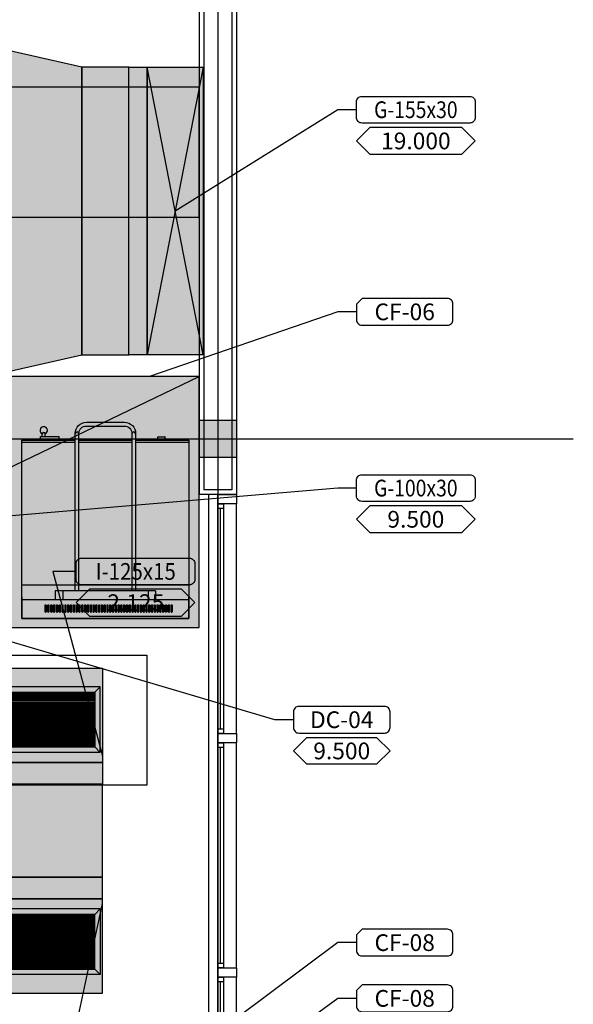
# Model space of a CAD drawing. Units: millimetres. Extents: x 99953 to 121674, y -11961 to 107.
# Drawn here: x 111511 to 111809, y -8080 to -7550 of the extents above; entities that cross this region are included whole.
import ezdxf
from ezdxf.enums import TextEntityAlignment as Align
from ezdxf.lldxf.tags import DXFTag

# ---------------------------------------------------------------- set-up
doc = ezdxf.new("R2010")
doc.units = ezdxf.units.MM
for name, color, linetype in [('CLI-DGO-DES', 226, 'Continuous'), ('CLI-DGO-TXT', 7, 'Continuous'), ('CLI-DIF-DES', 7, 'Continuous'), ('CLI-DIF-TXT', 7, 'Continuous'), ('CLI-DIN-DES', 5, 'Continuous'), ('CLI-DIN-TXT', 7, 'Continuous'), ('CLI-EQP-DES', 255, 'Continuous'), ('CLI-EQP-HTC', 253, 'Continuous'), ('CLI-EQP-TXT', 7, 'Continuous'), ('GEN-ARQ-DES', 251, 'Continuous'), ('GEN-ARQ-EXO', 8, 'Continuous'), ('GEN-ARQ-LAY', 251, 'Continuous'), ('GEN-ARQ-VID', 2, 'Continuous')]:
    doc.layers.add(name, color=color, linetype=linetype)
doc.layers.add('CLI-DGO-HTC', color=211, linetype='Continuous', transparency=0.7)
doc.layers.add('CLI-DIN-HTC', color=131, linetype='Continuous', transparency=0.7)
doc.styles.add('CLI-GOTHIC-NORMAL', font='GOTHIC.TTF')
tags = doc.linetypes.add('HIDDEN', pattern=[0.375, 0.25, -0.125]).pattern_tags.tags
tags[6:7] = [DXFTag(74, 4), DXFTag(75, 0), DXFTag(340, '0'), DXFTag(46, 1.0), DXFTag(50, 0.0), DXFTag(44, 0.0), DXFTag(45, 0.0)]
tags[4:5] = [DXFTag(74, 4), DXFTag(75, 0), DXFTag(340, '0'), DXFTag(46, 1.0), DXFTag(50, 0.0), DXFTag(44, 0.0), DXFTag(45, 0.0)]

# ---------------------------------------------------------------- blocks, each defined once
blk = doc.blocks.new('COIFA 2 LADOS 475x135')
at = {"layer": 'CLI-EQP-HTC'}
h = blk.add_hatch(color=253, dxfattribs=at)
h.paths.add_polyline_path([(236.68, -135), (236.68, 0), (-238.32, 0), (-238.32, -135)])
h.paths.add_polyline_path([(-40, 0), (40, 0), (40, -40), (-40, -40)], flags=16)
at = {"layer": 'CLI-EQP-DES'}
for p, q in [((-40, -40), (-238.32, -135)), ((40, -40), (236.68, -135))]:
    blk.add_line(p, q, dxfattribs=at)
for points in [[(236.68, -135), (236.68, 0), (-238.32, 0), (-238.32, -135)], [(-40, 0), (40, 0), (40, -40), (-40, -40)]]:
    blk.add_lwpolyline(points, close=True, dxfattribs=at)
blk = doc.blocks.new('*U59')
at = {"layer": 'CLI-DGO-HTC', "ltscale": 100}
h = blk.add_hatch(color=256, dxfattribs=at)
h.dxf.hatch_style = 1
h.paths.add_polyline_path([(0, 5), (0, -5), (155, -5), (155, 5)])
at = {"layer": 'CLI-DGO-DES'}
blk.add_lwpolyline([(0, 5), (155, 5), (155, -5), (0, -5)], close=True, dxfattribs=at)
blk = doc.blocks.new('*U58')
at = {"layer": 'CLI-DGO-HTC', "ltscale": 100}
h = blk.add_hatch(color=256, dxfattribs=at)
h.dxf.hatch_style = 1
h.paths.add_polyline_path([(0, 15), (0, -15), (155, -15), (155, 15)])
at = {"layer": 'CLI-DGO-DES'}
blk.add_lwpolyline([(0, 15), (155, 15), (155, -15), (0, -15)], close=True, dxfattribs=at)
blk = doc.blocks.new('1')
at = {"layer": 'GEN-ARQ-LAY'}
for p, q in [((0, 1174.24), (-210, 1174.24)), ((0, 1104.24), (0, 1174.24)), ((-210, 1104.24), (0, 1104.24)), ((-238.32, 868.49), (-28.32, 868.49)), ((-28.32, 868.49), (-28.32, 798.49)), ((-28.32, 798.49), (-238.32, 798.49))]:
    blk.add_line(p, q, dxfattribs=at)
at = {"layer": 'GEN-ARQ-LAY', "ltscale": 0.01}
for p, q in [((-85.56, 984.24), (-85.56, 986.24)), ((-85.56, 986.24), (-75.56, 986.24)), ((-84.56, 986.24), (-84.56, 987.64)), ((-83.06, 986.24), (-83.06, 987.64)), ((-75.56, 984.24), (-75.56, 986.24)), ((-22.35, 984.24), (-22.35, 985.95)), ((-22.15, 986.15), (-18.55, 986.15)), ((-18.35, 984.24), (-18.35, 985.95)), ((-95.56, 983.24), (-66.81, 983.24)), ((-64.81, 983.24), (-36.31, 983.24)), ((-34.31, 983.24), (-5.56, 983.24)), ((-5.56, 906.24), (-95.56, 906.24)), ((-77.56, 903.24), (-77.56, 898.24)), ((-23.56, 903.24), (-77.56, 903.24)), ((-73.56, 903.24), (-73.56, 898.24)), ((-27.56, 903.24), (-27.56, 898.24)), ((-23.56, 903.24), (-23.56, 898.24)), ((-95.56, 899.74), (-95.56, 888.24)), ((-5.56, 898.24), (-95.56, 898.24)), ((-23.56, 898.24), (-77.56, 898.24)), ((-5.56, 888.24), (-5.56, 899.74)), ((-95.56, 888.24), (-5.56, 888.24))]:
    blk.add_line(p, q, dxfattribs=at)
for points in [[(-66.81, 903.24), (-66.81, 987.89, -0.414214), (-60.81, 993.89), (-40.31, 993.89, -0.414214), (-34.31, 987.89), (-34.31, 903.24)], [(-64.81, 903.24), (-64.81, 987.89, -0.414214), (-60.81, 991.89), (-40.31, 991.89, -0.414214), (-36.31, 987.89), (-36.31, 903.24)], [(-83.06, 891.78), (-83.06, 895.38, -1), (-82.56, 895.38), (-82.56, 891.94)], [(-83.06, 895.38), (-83.06, 891.78, 1), (-82.56, 891.78), (-82.56, 895.21)], [(-81.56, 891.78), (-81.56, 895.38, -1), (-81.06, 895.38), (-81.06, 891.78)], [(-81.56, 895.38), (-81.56, 891.78, 1), (-81.06, 891.78), (-81.06, 895.38)], [(-79.94, 891.78), (-79.94, 895.38, -1), (-79.44, 895.38), (-79.44, 891.94)], [(-79.94, 895.38), (-79.94, 891.78, 1), (-79.44, 891.78), (-79.44, 895.21)], [(-78.44, 891.78), (-78.44, 895.38, -1), (-77.94, 895.38), (-77.94, 891.78)], [(-78.44, 895.38), (-78.44, 891.78, 1), (-77.94, 891.78), (-77.94, 895.38)], [(-76.94, 891.78), (-76.94, 895.38, -1), (-76.44, 895.38), (-76.44, 891.78)], [(-76.94, 895.38), (-76.94, 891.78, 1), (-76.44, 891.78), (-76.44, 895.38)], [(-75.44, 891.78), (-75.44, 895.38, -1), (-74.94, 895.38), (-74.94, 891.94)], [(-75.44, 895.38), (-75.44, 891.78, 1), (-74.94, 891.78), (-74.94, 895.21)], [(-73.94, 891.78), (-73.94, 895.38, -1), (-73.44, 895.38), (-73.44, 891.78)], [(-73.94, 895.38), (-73.94, 891.78, 1), (-73.44, 891.78), (-73.44, 895.38)], [(-72.32, 891.78), (-72.32, 895.38, -1), (-71.82, 895.38), (-71.82, 891.94)], [(-72.32, 895.38), (-72.32, 891.78, 1), (-71.82, 891.78), (-71.82, 895.21)], [(-70.82, 891.78), (-70.82, 895.38, -1), (-70.32, 895.38), (-70.32, 891.78)], [(-70.82, 895.38), (-70.82, 891.78, 1), (-70.32, 891.78), (-70.32, 895.38)], [(-69.32, 891.78), (-69.32, 895.38, -1), (-68.82, 895.38), (-68.82, 891.78)], [(-69.32, 895.38), (-69.32, 891.78, 1), (-68.82, 891.78), (-68.82, 895.38)], [(-67.82, 891.78), (-67.82, 895.38, -1), (-67.32, 895.38), (-67.32, 891.78)], [(-67.82, 895.38), (-67.82, 891.78, 1), (-67.32, 891.78), (-67.32, 895.38)], [(-66.32, 891.78), (-66.32, 895.38, -1), (-65.82, 895.38), (-65.82, 891.94)], [(-66.32, 891.78), (-66.32, 895.38, -1), (-65.82, 895.38), (-65.82, 891.78)], [(-66.32, 895.38), (-66.32, 891.78, 1), (-65.82, 891.78), (-65.82, 895.38)], [(-66.32, 895.38), (-66.32, 891.78, 1), (-65.82, 891.78), (-65.82, 895.21)], [(-64.82, 891.78), (-64.82, 895.38, -1), (-64.32, 895.38), (-64.32, 891.78)], [(-64.82, 895.38), (-64.82, 891.78, 1), (-64.32, 891.78), (-64.32, 895.38)], [(-63.19, 891.78), (-63.19, 895.38, -1), (-62.69, 895.38), (-62.69, 891.94)], [(-63.19, 895.38), (-63.19, 891.78, 1), (-62.69, 891.78), (-62.69, 895.21)], [(-61.69, 891.78), (-61.69, 895.38, -1), (-61.19, 895.38), (-61.19, 891.78)], [(-61.69, 895.38), (-61.69, 891.78, 1), (-61.19, 891.78), (-61.19, 895.38)], [(-60.19, 891.78), (-60.19, 895.38, -1), (-59.69, 895.38), (-59.69, 891.78)], [(-60.19, 895.38), (-60.19, 891.78, 1), (-59.69, 891.78), (-59.69, 895.38)], [(-58.69, 891.78), (-58.69, 895.38, -1), (-58.19, 895.38), (-58.19, 891.78)], [(-58.69, 895.38), (-58.69, 891.78, 1), (-58.19, 891.78), (-58.19, 895.38)], [(-57.19, 891.78), (-57.19, 895.38, -1), (-56.69, 895.38), (-56.69, 891.78)], [(-57.19, 895.38), (-57.19, 891.78, 1), (-56.69, 891.78), (-56.69, 895.38)], [(-55.69, 891.78), (-55.69, 895.38, -1), (-55.19, 895.38), (-55.19, 891.78)], [(-55.69, 895.38), (-55.69, 891.78, 1), (-55.19, 891.78), (-55.19, 895.38)], [(-54.19, 891.78), (-54.19, 895.38, -1), (-53.69, 895.38), (-53.69, 891.78)], [(-54.19, 895.38), (-54.19, 891.78, 1), (-53.69, 891.78), (-53.69, 895.38)], [(-52.69, 891.78), (-52.69, 895.38, -1), (-52.19, 895.38), (-52.19, 891.78)], [(-52.69, 895.38), (-52.69, 891.78, 1), (-52.19, 891.78), (-52.19, 895.38)], [(-51.19, 891.78), (-51.19, 895.38, -1), (-50.69, 895.38), (-50.69, 891.78)], [(-51.19, 895.38), (-51.19, 891.78, 1), (-50.69, 891.78), (-50.69, 895.38)], [(-49.69, 891.78), (-49.69, 895.38, -1), (-49.19, 895.38), (-49.19, 891.78)], [(-49.69, 895.38), (-49.69, 891.78, 1), (-49.19, 891.78), (-49.19, 895.38)], [(-48.19, 891.78), (-48.19, 895.38, -1), (-47.69, 895.38), (-47.69, 891.78)], [(-48.19, 895.38), (-48.19, 891.78, 1), (-47.69, 891.78), (-47.69, 895.38)], [(-46.69, 891.78), (-46.69, 895.38, -1), (-46.19, 895.38), (-46.19, 891.78)], [(-46.69, 895.38), (-46.69, 891.78, 1), (-46.19, 891.78), (-46.19, 895.38)], [(-45.19, 891.78), (-45.19, 895.38, -1), (-44.69, 895.38), (-44.69, 891.78)], [(-45.19, 895.38), (-45.19, 891.78, 1), (-44.69, 891.78), (-44.69, 895.38)], [(-43.69, 891.78), (-43.69, 895.38, -1), (-43.19, 895.38), (-43.19, 891.78)], [(-43.69, 895.38), (-43.69, 891.78, 1), (-43.19, 891.78), (-43.19, 895.38)], [(-42.19, 891.78), (-42.19, 895.38, -1), (-41.69, 895.38), (-41.69, 891.78)], [(-42.19, 895.38), (-42.19, 891.78, 1), (-41.69, 891.78), (-41.69, 895.38)], [(-40.69, 891.78), (-40.69, 895.38, -1), (-40.19, 895.38), (-40.19, 891.78)], [(-40.69, 895.38), (-40.69, 891.78, 1), (-40.19, 891.78), (-40.19, 895.38)], [(-39.19, 891.78), (-39.19, 895.38, -1), (-38.69, 895.38), (-38.69, 891.78)], [(-39.19, 895.38), (-39.19, 891.78, 1), (-38.69, 891.78), (-38.69, 895.38)], [(-37.69, 891.78), (-37.69, 895.38, -1), (-37.19, 895.38), (-37.19, 891.78)], [(-37.69, 895.38), (-37.69, 891.78, 1), (-37.19, 891.78), (-37.19, 895.38)], [(-36.19, 891.78), (-36.19, 895.38, -1), (-35.69, 895.38), (-35.69, 891.78)], [(-36.19, 895.38), (-36.19, 891.78, 1), (-35.69, 891.78), (-35.69, 895.38)], [(-34.69, 891.78), (-34.69, 895.38, -1), (-34.19, 895.38), (-34.19, 891.78)], [(-34.69, 895.38), (-34.69, 891.78, 1), (-34.19, 891.78), (-34.19, 895.38)], [(-33.19, 891.78), (-33.19, 895.38, -1), (-32.69, 895.38), (-32.69, 891.78)], [(-33.19, 895.38), (-33.19, 891.78, 1), (-32.69, 891.78), (-32.69, 895.38)], [(-31.69, 891.78), (-31.69, 895.38, -1), (-31.19, 895.38), (-31.19, 891.78)], [(-31.69, 895.38), (-31.69, 891.78, 1), (-31.19, 891.78), (-31.19, 895.38)], [(-30.19, 891.78), (-30.19, 895.38, -1), (-29.69, 895.38), (-29.69, 891.78)], [(-30.19, 895.38), (-30.19, 891.78, 1), (-29.69, 891.78), (-29.69, 895.38)], [(-28.69, 891.78), (-28.69, 895.38, -1), (-28.19, 895.38), (-28.19, 891.78)], [(-28.69, 895.38), (-28.69, 891.78, 1), (-28.19, 891.78), (-28.19, 895.38)], [(-27.19, 891.78), (-27.19, 895.38, -1), (-26.69, 895.38), (-26.69, 891.78)], [(-27.19, 895.38), (-27.19, 891.78, 1), (-26.69, 891.78), (-26.69, 895.38)], [(-25.69, 891.78), (-25.69, 895.38, -1), (-25.19, 895.38), (-25.19, 891.78)], [(-25.69, 895.38), (-25.69, 891.78, 1), (-25.19, 891.78), (-25.19, 895.38)], [(-24.19, 891.78), (-24.19, 895.38, -1), (-23.69, 895.38), (-23.69, 891.78)], [(-24.19, 895.38), (-24.19, 891.78, 1), (-23.69, 891.78), (-23.69, 895.38)], [(-22.69, 891.78), (-22.69, 895.38, -1), (-22.19, 895.38), (-22.19, 891.78)], [(-22.69, 895.38), (-22.69, 891.78, 1), (-22.19, 891.78), (-22.19, 895.38)], [(-21.19, 891.78), (-21.19, 895.38, -1), (-20.69, 895.38), (-20.69, 891.78)], [(-21.19, 895.38), (-21.19, 891.78, 1), (-20.69, 891.78), (-20.69, 895.38)], [(-19.69, 891.78), (-19.69, 895.38, -1), (-19.19, 895.38), (-19.19, 891.78)], [(-19.69, 895.38), (-19.69, 891.78, 1), (-19.19, 891.78), (-19.19, 895.38)], [(-18.19, 891.78), (-18.19, 895.38, -1), (-17.69, 895.38), (-17.69, 891.78)], [(-18.19, 895.38), (-18.19, 891.78, 1), (-17.69, 891.78), (-17.69, 895.38)], [(-16.69, 891.78), (-16.69, 895.38, -1), (-16.19, 895.38), (-16.19, 891.78)], [(-16.69, 895.38), (-16.69, 891.78, 1), (-16.19, 891.78), (-16.19, 895.38)], [(-15.19, 891.78), (-15.19, 895.38, -1), (-14.69, 895.38), (-14.69, 891.78)], [(-15.19, 895.38), (-15.19, 891.78, 1), (-14.69, 891.78), (-14.69, 895.38)]]:
    blk.add_lwpolyline(points, format="xyb", dxfattribs=at)
for points in [[(-34.31, 984.24), (-5.56, 984.24), (-5.56, 906.24), (-95.56, 906.24), (-95.56, 984.24), (-66.81, 984.24)], [(-34.31, 984.24), (-5.56, 984.24), (-5.56, 888.24), (-95.56, 888.24), (-95.56, 984.24), (-66.81, 984.24)], [(-64.81, 984.24), (-36.31, 984.24)], [(-64.81, 984.24), (-36.31, 984.24)]]:
    blk.add_lwpolyline(points, dxfattribs=at)
for centre, radius, start, end in [((-83.81, 989.49), 2, 292.0243, 247.9757), ((-83.81, 987.64), 0.75, 0, 180), ((-65.81, 987.64), 1.03, 14.0362, 165.9638), ((-35.31, 987.64), 1.03, 14.0362, 165.9638), ((-22.15, 985.95), 0.2, 90, 180), ((-18.55, 985.95), 0.2, 0, 90)]:
    blk.add_arc(centre, radius, start, end, dxfattribs=at)
blk = doc.blocks.new('*U358')
at = {"layer": 'CLI-DIN-HTC', "ltscale": 100}
h = blk.add_hatch(color=256, dxfattribs=at)
h.dxf.hatch_style = 1
h.paths.add_polyline_path([(0, 25), (0, -25), (482.81, -25), (482.81, 25)])
at = {"layer": 'CLI-DIN-DES'}
blk.add_lwpolyline([(0, 25), (482.81, 25), (482.81, -25), (0, -25)], close=True, dxfattribs=at)
blk = doc.blocks.new('*U128')
at = {"layer": 'CLI-DIN-HTC', "ltscale": 100}
h = blk.add_hatch(color=256, dxfattribs=at)
h.dxf.hatch_style = 1
h.paths.add_polyline_path([(50.76, -62.5), (50.76, 62.5), (0, 62.5), (0, -62.5)])
at = {"layer": 'CLI-DIN-DES'}
blk.add_lwpolyline([(0, 62.5), (50.76, 62.5), (50.76, -62.5), (0, -62.5)], close=True, dxfattribs=at)
blk = doc.blocks.new('AH-AG 1225X325 P')
at = {"layer": 'CLI-DIF-DES'}
for p, q in [((-61.25, -17.7), (-61.25, 17.7)), ((61.25, -17.7), (61.25, 17.7)), ((-58.25, 14.7), (-58.25, -14.7)), ((-58.25, 14.7), (-58.25, -14.7)), ((58.25, 14.7), (58.25, -14.7)), ((-58.25, -14.7), (58.25, -14.7))]:
    blk.add_line(p, q, dxfattribs=at)
at = {"layer": 'CLI-DIF-DES', "color": 98}
for p, q in [((-58.2, 12.85), (-58.15, 12.85)), ((-58.15, 14.41), (58.15, 14.41)), ((-58.15, 14.41), (-58.15, 13.86)), ((-58.15, 13.86), (58.15, 13.86)), ((-58.15, 13.13), (58.15, 13.13)), ((-58.15, 13.13), (-58.15, 12.58)), ((-58.15, 12.58), (58.15, 12.58)), ((-58.15, 11.85), (58.15, 11.85)), ((-58.15, 11.85), (-58.15, 11.3)), ((-58.15, 11.3), (58.15, 11.3)), ((58.1, 12.35), (58.2, 12.35)), ((58.15, 13.86), (58.15, 14.41)), ((58.15, 12.58), (58.15, 13.13)), ((58.15, 12.85), (58.2, 12.85)), ((58.15, 11.3), (58.15, 11.85)), ((-58.2, 8.65), (-58.1, 8.65)), ((-58.2, 8.15), (58.2, 8.15)), ((-58.15, 10.58), (58.15, 10.58)), ((-58.15, 10.58), (-58.15, 10.03)), ((-58.15, 10.03), (58.15, 10.03)), ((-58.15, 9.3), (58.15, 9.3)), ((-58.15, 9.3), (-58.15, 8.75)), ((-58.15, 8.75), (58.15, 8.75)), ((-58.15, 8.02), (58.15, 8.02)), ((-58.15, 8.02), (-58.15, 7.47)), ((-58.15, 7.47), (58.15, 7.47)), ((-58.15, 6.74), (58.15, 6.74)), ((-58.15, 6.74), (-58.15, 6.19)), ((-58.15, 6.19), (58.15, 6.19)), ((-58.15, 5.46), (58.15, 5.46)), ((-58.15, 5.46), (-58.15, 4.91)), ((58.1, 8.15), (58.1, 8.02)), ((58.15, 10.03), (58.15, 10.58)), ((58.15, 8.75), (58.15, 9.3)), ((58.15, 7.47), (58.15, 8.02)), ((58.15, 6.19), (58.15, 6.74)), ((58.15, 4.91), (58.15, 5.46)), ((-58.2, 4.45), (58.2, 4.45)), ((-58.2, 0.25), (-58.15, 0.25)), ((-58.15, 4.91), (58.15, 4.91)), ((-58.15, 4.18), (58.15, 4.18)), ((-58.15, 4.18), (-58.15, 3.63)), ((-58.15, 3.63), (58.15, 3.63)), ((-58.15, 2.91), (58.15, 2.91)), ((-58.15, 2.91), (-58.15, 2.36)), ((-58.15, 2.36), (58.15, 2.36)), ((-58.15, 1.63), (58.15, 1.63)), ((-58.15, 1.63), (-58.15, 1.08)), ((-58.15, 1.08), (58.15, 1.08)), ((-58.15, 0.35), (58.15, 0.35)), ((-58.15, 0.35), (-58.15, -0.2)), ((-58.1, 4.45), (-58.1, 4.91)), ((58.1, 3.63), (58.1, 3.33)), ((58.15, 3.63), (58.15, 4.18)), ((58.15, 3.95), (58.2, 3.95)), ((58.15, 2.36), (58.15, 2.91)), ((58.15, 1.08), (58.15, 1.63)), ((58.15, -0.2), (58.15, 0.35)), ((58.2, 0.2), (58.15, 0.2)), ((-58.2, -0.25), (58.2, -0.25)), ((-58.2, -3.95), (-58.15, -3.95)), ((-58.15, -0.2), (58.15, -0.2)), ((-58.15, -0.93), (58.15, -0.93)), ((-58.15, -0.93), (-58.15, -1.48)), ((-58.15, -1.48), (58.15, -1.48)), ((-58.15, -2.21), (58.15, -2.21)), ((-58.15, -2.21), (-58.15, -2.76)), ((-58.15, -2.76), (58.15, -2.76)), ((-58.15, -3.48), (58.15, -3.48)), ((-58.15, -3.48), (-58.15, -4.03)), ((-58.15, -4.03), (58.15, -4.03)), ((-58.15, -4.76), (58.15, -4.76)), ((-58.15, -4.76), (-58.15, -5.31)), ((58.1, -0.25), (58.1, -0.87)), ((58.1, -4.45), (58.2, -4.45)), ((58.15, -1.48), (58.15, -0.93)), ((58.15, -2.76), (58.15, -2.21)), ((58.15, -4.03), (58.15, -3.48)), ((58.15, -3.95), (58.2, -3.95)), ((58.15, -5.31), (58.15, -4.76)), ((-58.2, -8.15), (-58.1, -8.15)), ((-58.2, -8.65), (-58.15, -8.65)), ((-58.15, -5.31), (58.15, -5.31)), ((-58.15, -6.04), (58.15, -6.04)), ((-58.15, -6.04), (-58.15, -6.59)), ((-58.15, -6.59), (58.15, -6.59)), ((-58.15, -7.32), (58.15, -7.32)), ((-58.15, -7.32), (-58.15, -7.87)), ((-58.15, -7.87), (58.15, -7.87)), ((-58.15, -8.6), (58.15, -8.6)), ((-58.15, -8.6), (-58.15, -9.15)), ((-58.15, -9.15), (58.15, -9.15)), ((-58.15, -9.88), (58.15, -9.88)), ((-58.15, -9.88), (-58.15, -10.43)), ((-58.15, -10.43), (58.15, -10.43)), ((58.1, -9.15), (58.1, -9.27)), ((58.15, -6.59), (58.15, -6.04)), ((58.15, -7.87), (58.15, -7.32)), ((58.15, -9.15), (58.15, -8.6)), ((58.15, -8.65), (58.2, -8.65)), ((58.15, -10.43), (58.15, -9.88)), ((-58.2, -12.35), (58.2, -12.35)), ((-58.15, -11.15), (58.15, -11.15)), ((-58.15, -11.15), (-58.15, -11.7)), ((-58.15, -11.7), (58.15, -11.7)), ((-58.15, -12.43), (58.15, -12.43)), ((-58.15, -12.43), (-58.15, -12.98)), ((-58.15, -12.98), (58.15, -12.98)), ((-58.15, -13.71), (58.15, -13.71)), ((-58.15, -13.71), (-58.15, -14.26)), ((-58.15, -14.26), (58.15, -14.26)), ((58.1, -12.98), (58.1, -13.47)), ((58.15, -11.7), (58.15, -11.15)), ((58.15, -12.98), (58.15, -12.43)), ((58.15, -12.85), (58.2, -12.85)), ((58.15, -14.26), (58.15, -13.71))]:
    blk.add_line(p, q, dxfattribs=at)
at = {"layer": 'CLI-DIF-DES'}
for points in [[(58.25, 14.7, 0), (-58.25, 14.7, 0), (-61.25, 17.7, 0), (61.25, 17.7, 0)], [(58.25, -14.7, 0), (-58.25, -14.7, 0), (-61.25, -17.7, 0), (61.25, -17.7, 0)]]:
    blk.add_polyline3d(points, close=True, dxfattribs=at)
at = {"layer": 'CLI-DIF-DES', "color": 98}
for points in [[(-58.2, 12.85, 0), (-58.2, 12.85, 0), (-58.2, 12.85, 0), (-58.2, 12.84, 0), (-58.2, 12.83, 0), (-58.2, 12.83, 0), (-58.2, 12.82, 0), (-58.2, 12.81, 0), (-58.2, 12.79, 0), (-58.2, 12.78, 0), (-58.2, 12.76, 0), (-58.2, 12.74, 0), (-58.2, 12.73, 0), (-58.2, 12.71, 0), (-58.2, 12.69, 0), (-58.2, 12.67, 0), (-58.2, 12.64, 0), (-58.2, 12.62, 0), (-58.2, 12.6, 0), (-58.2, 12.58, 0), (-58.2, 12.56, 0), (-58.2, 12.54, 0), (-58.2, 12.52, 0), (-58.2, 12.5, 0), (-58.2, 12.48, 0), (-58.2, 12.46, 0), (-58.2, 12.44, 0), (-58.2, 12.42, 0), (-58.2, 12.41, 0), (-58.2, 12.4, 0)], [(-58.15, 11.73, 0), (-58.2, 11.73, 0), (-58.2, 12.4, 0), (58.1, 12.4, 0), (58.1, 11.85, 0)], [(-58.1, 13.13, 0), (-58.1, 13.47, 0), (58.2, 13.47, 0), (58.2, 12.85, 0)], [(58.2, 12.85, 0), (58.2, 12.85, 0), (58.2, 12.85, 0), (58.2, 12.84, 0), (58.2, 12.83, 0), (58.2, 12.83, 0), (58.2, 12.82, 0), (58.2, 12.8, 0), (58.2, 12.79, 0), (58.2, 12.78, 0), (58.2, 12.76, 0), (58.2, 12.74, 0), (58.2, 12.73, 0), (58.2, 12.71, 0), (58.2, 12.69, 0), (58.2, 12.66, 0), (58.2, 12.64, 0), (58.2, 12.62, 0), (58.2, 12.6, 0), (58.2, 12.58, 0), (58.2, 12.56, 0), (58.2, 12.54, 0), (58.2, 12.51, 0), (58.2, 12.49, 0), (58.2, 12.48, 0), (58.2, 12.46, 0), (58.2, 12.44, 0), (58.2, 12.42, 0), (58.2, 12.41, 0), (58.2, 12.4, 0), (58.2, 12.38, 0), (58.2, 12.37, 0), (58.2, 12.37, 0), (58.2, 12.36, 0), (58.2, 12.35, 0), (58.2, 12.35, 0), (58.2, 12.35, 0)], [(-58.2, 8.65, 0), (-58.2, 8.65, 0), (-58.2, 8.65, 0), (-58.2, 8.64, 0), (-58.2, 8.63, 0), (-58.2, 8.63, 0), (-58.2, 8.62, 0), (-58.2, 8.6, 0), (-58.2, 8.59, 0), (-58.2, 8.58, 0), (-58.2, 8.56, 0), (-58.2, 8.54, 0), (-58.2, 8.53, 0), (-58.2, 8.51, 0), (-58.2, 8.49, 0), (-58.2, 8.46, 0), (-58.2, 8.44, 0), (-58.2, 8.42, 0), (-58.2, 8.4, 0), (-58.2, 8.38, 0), (-58.2, 8.36, 0), (-58.2, 8.34, 0), (-58.2, 8.31, 0), (-58.2, 8.29, 0), (-58.2, 8.28, 0), (-58.2, 8.26, 0), (-58.2, 8.24, 0), (-58.2, 8.22, 0), (-58.2, 8.21, 0), (-58.2, 8.2, 0), (-58.2, 8.18, 0), (-58.2, 8.17, 0), (-58.2, 8.16, 0), (-58.2, 8.16, 0), (-58.2, 8.15, 0), (-58.2, 8.15, 0), (-58.2, 8.15, 0)], [(-58.15, 7.53, 0), (-58.2, 7.53, 0), (-58.2, 8.15, 0)], [(58.2, 8.6, 0), (-58.1, 8.6, 0), (-58.1, 8.75, 0)], [(58.15, 9.27, 0), (58.2, 9.27, 0), (58.2, 8.6, 0)], [(58.2, 8.6, 0), (58.2, 8.59, 0), (58.2, 8.58, 0), (58.2, 8.56, 0), (58.2, 8.54, 0), (58.2, 8.52, 0), (58.2, 8.5, 0), (58.2, 8.48, 0), (58.2, 8.46, 0), (58.2, 8.44, 0), (58.2, 8.42, 0), (58.2, 8.4, 0), (58.2, 8.38, 0), (58.2, 8.36, 0), (58.2, 8.33, 0), (58.2, 8.31, 0), (58.2, 8.29, 0), (58.2, 8.27, 0), (58.2, 8.26, 0), (58.2, 8.24, 0), (58.2, 8.22, 0), (58.2, 8.21, 0), (58.2, 8.19, 0), (58.2, 8.18, 0), (58.2, 8.17, 0), (58.2, 8.16, 0), (58.2, 8.16, 0), (58.2, 8.15, 0), (58.2, 8.15, 0), (58.2, 8.15, 0)], [(-58.2, 4.45, 0), (-58.2, 4.45, 0), (-58.2, 4.45, 0), (-58.2, 4.44, 0), (-58.2, 4.43, 0), (-58.2, 4.43, 0), (-58.2, 4.42, 0), (-58.2, 4.41, 0), (-58.2, 4.39, 0), (-58.2, 4.38, 0), (-58.2, 4.36, 0), (-58.2, 4.34, 0), (-58.2, 4.33, 0), (-58.2, 4.31, 0), (-58.2, 4.29, 0), (-58.2, 4.27, 0), (-58.2, 4.24, 0), (-58.2, 4.22, 0), (-58.2, 4.2, 0), (-58.2, 4.18, 0), (-58.2, 4.16, 0), (-58.2, 4.14, 0), (-58.2, 4.12, 0), (-58.2, 4.1, 0), (-58.2, 4.08, 0), (-58.2, 4.06, 0), (-58.2, 4.04, 0), (-58.2, 4.02, 0), (-58.2, 4.01, 0), (-58.2, 4, 0)], [(58.1, 3.33, 0), (-58.2, 3.33, 0), (-58.2, 4, 0), (-58.15, 4, 0)], [(-58.2, 0.25, 0), (-58.2, 0.25, 0), (-58.2, 0.25, 0), (-58.2, 0.24, 0), (-58.2, 0.23, 0), (-58.2, 0.23, 0), (-58.2, 0.22, 0), (-58.2, 0.2, 0), (-58.2, 0.19, 0), (-58.2, 0.18, 0), (-58.2, 0.16, 0), (-58.2, 0.14, 0), (-58.2, 0.12, 0), (-58.2, 0.11, 0), (-58.2, 0.09, 0), (-58.2, 0.06, 0), (-58.2, 0.04, 0), (-58.2, 0.02, 0), (-58.2, 0, 0), (-58.2, -0.02, 0), (-58.2, -0.04, 0), (-58.2, -0.06, 0), (-58.2, -0.09, 0), (-58.2, -0.11, 0), (-58.2, -0.12, 0), (-58.2, -0.14, 0), (-58.2, -0.16, 0), (-58.2, -0.18, 0), (-58.2, -0.19, 0), (-58.2, -0.2, 0), (-58.2, -0.22, 0), (-58.2, -0.23, 0), (-58.2, -0.24, 0), (-58.2, -0.24, 0), (-58.2, -0.25, 0), (-58.2, -0.25, 0), (-58.2, -0.25, 0)], [(-58.1, 0.35, 0), (-58.1, 0.87, 0), (58.2, 0.87, 0), (58.2, 0.2, 0)], [(58.15, 5.07, 0), (58.2, 5.07, 0), (58.2, 4.45, 0)], [(58.2, 4.45, 0), (58.2, 4.45, 0), (58.2, 4.45, 0), (58.2, 4.44, 0), (58.2, 4.43, 0), (58.2, 4.43, 0), (58.2, 4.42, 0), (58.2, 4.4, 0), (58.2, 4.39, 0), (58.2, 4.38, 0), (58.2, 4.36, 0), (58.2, 4.34, 0), (58.2, 4.33, 0), (58.2, 4.31, 0), (58.2, 4.29, 0), (58.2, 4.26, 0), (58.2, 4.24, 0), (58.2, 4.22, 0), (58.2, 4.2, 0), (58.2, 4.18, 0), (58.2, 4.16, 0), (58.2, 4.14, 0), (58.2, 4.11, 0), (58.2, 4.09, 0), (58.2, 4.08, 0), (58.2, 4.06, 0), (58.2, 4.04, 0), (58.2, 4.02, 0), (58.2, 4.01, 0), (58.2, 4, 0), (58.2, 3.98, 0), (58.2, 3.97, 0), (58.2, 3.97, 0), (58.2, 3.96, 0), (58.2, 3.95, 0), (58.2, 3.95, 0), (58.2, 3.95, 0)], [(58.2, 0.2, 0), (58.2, 0.19, 0), (58.2, 0.18, 0), (58.2, 0.16, 0), (58.2, 0.14, 0), (58.2, 0.12, 0), (58.2, 0.1, 0), (58.2, 0.08, 0), (58.2, 0.06, 0), (58.2, 0.04, 0), (58.2, 0.02, 0), (58.2, 0, 0), (58.2, -0.02, 0), (58.2, -0.04, 0), (58.2, -0.07, 0), (58.2, -0.09, 0), (58.2, -0.11, 0), (58.2, -0.13, 0), (58.2, -0.14, 0), (58.2, -0.16, 0), (58.2, -0.18, 0), (58.2, -0.19, 0), (58.2, -0.21, 0), (58.2, -0.22, 0), (58.2, -0.23, 0), (58.2, -0.24, 0), (58.2, -0.24, 0), (58.2, -0.25, 0), (58.2, -0.25, 0), (58.2, -0.25, 0)], [(58.1, -0.87, 0), (-58.2, -0.87, 0), (-58.2, -0.25, 0)], [(-58.2, -3.95, 0), (-58.2, -3.95, 0), (-58.2, -3.95, 0), (-58.2, -3.96, 0), (-58.2, -3.97, 0), (-58.2, -3.97, 0), (-58.2, -3.98, 0), (-58.2, -3.99, 0), (-58.2, -4.01, 0), (-58.2, -4.02, 0), (-58.2, -4.04, 0), (-58.2, -4.06, 0), (-58.2, -4.07, 0), (-58.2, -4.09, 0), (-58.2, -4.11, 0), (-58.2, -4.13, 0), (-58.2, -4.16, 0), (-58.2, -4.18, 0), (-58.2, -4.2, 0), (-58.2, -4.22, 0), (-58.2, -4.24, 0), (-58.2, -4.26, 0), (-58.2, -4.28, 0), (-58.2, -4.3, 0), (-58.2, -4.32, 0), (-58.2, -4.34, 0), (-58.2, -4.36, 0), (-58.2, -4.38, 0), (-58.2, -4.39, 0), (-58.2, -4.4, 0)], [(-58.15, -5.07, 0), (-58.2, -5.07, 0), (-58.2, -4.4, 0), (58.1, -4.4, 0), (58.1, -4.76, 0)], [(-58.1, -3.48, 0), (-58.1, -3.33, 0), (58.2, -3.33, 0), (58.2, -3.95, 0)], [(58.2, -3.95, 0), (58.2, -3.95, 0), (58.2, -3.95, 0), (58.2, -3.96, 0), (58.2, -3.97, 0), (58.2, -3.97, 0), (58.2, -3.98, 0), (58.2, -4, 0), (58.2, -4.01, 0), (58.2, -4.02, 0), (58.2, -4.04, 0), (58.2, -4.06, 0), (58.2, -4.07, 0), (58.2, -4.09, 0), (58.2, -4.11, 0), (58.2, -4.14, 0), (58.2, -4.16, 0), (58.2, -4.18, 0), (58.2, -4.2, 0), (58.2, -4.22, 0), (58.2, -4.24, 0), (58.2, -4.26, 0), (58.2, -4.29, 0), (58.2, -4.31, 0), (58.2, -4.32, 0), (58.2, -4.34, 0), (58.2, -4.36, 0), (58.2, -4.38, 0), (58.2, -4.39, 0), (58.2, -4.4, 0), (58.2, -4.42, 0), (58.2, -4.43, 0), (58.2, -4.43, 0), (58.2, -4.44, 0), (58.2, -4.45, 0), (58.2, -4.45, 0), (58.2, -4.45, 0)], [(-58.2, -8.15, 0), (-58.2, -8.15, 0), (-58.2, -8.15, 0), (-58.2, -8.16, 0), (-58.2, -8.17, 0), (-58.2, -8.17, 0), (-58.2, -8.18, 0), (-58.2, -8.2, 0), (-58.2, -8.21, 0), (-58.2, -8.22, 0), (-58.2, -8.24, 0), (-58.2, -8.26, 0), (-58.2, -8.27, 0), (-58.2, -8.29, 0), (-58.2, -8.31, 0), (-58.2, -8.34, 0), (-58.2, -8.36, 0), (-58.2, -8.38, 0), (-58.2, -8.4, 0), (-58.2, -8.42, 0), (-58.2, -8.44, 0), (-58.2, -8.46, 0), (-58.2, -8.49, 0), (-58.2, -8.51, 0), (-58.2, -8.52, 0), (-58.2, -8.54, 0), (-58.2, -8.56, 0), (-58.2, -8.58, 0), (-58.2, -8.59, 0), (-58.2, -8.6, 0), (-58.2, -8.62, 0), (-58.2, -8.63, 0), (-58.2, -8.64, 0), (-58.2, -8.64, 0), (-58.2, -8.65, 0), (-58.2, -8.65, 0), (-58.2, -8.65, 0)], [(58.1, -9.27, 0), (-58.2, -9.27, 0), (-58.2, -8.65, 0)], [(58.2, -8.2, 0), (-58.1, -8.2, 0), (-58.1, -7.87, 0)], [(58.15, -7.53, 0), (58.2, -7.53, 0), (58.2, -8.2, 0)], [(58.2, -8.2, 0), (58.2, -8.21, 0), (58.2, -8.22, 0), (58.2, -8.24, 0), (58.2, -8.26, 0), (58.2, -8.28, 0), (58.2, -8.3, 0), (58.2, -8.32, 0), (58.2, -8.34, 0), (58.2, -8.36, 0), (58.2, -8.38, 0), (58.2, -8.4, 0), (58.2, -8.42, 0), (58.2, -8.44, 0), (58.2, -8.47, 0), (58.2, -8.49, 0), (58.2, -8.51, 0), (58.2, -8.53, 0), (58.2, -8.54, 0), (58.2, -8.56, 0), (58.2, -8.58, 0), (58.2, -8.59, 0), (58.2, -8.61, 0), (58.2, -8.62, 0), (58.2, -8.63, 0), (58.2, -8.64, 0), (58.2, -8.64, 0), (58.2, -8.65, 0), (58.2, -8.65, 0), (58.2, -8.65, 0)], [(-58.2, -12.35, 0), (-58.2, -12.35, 0), (-58.2, -12.35, 0), (-58.2, -12.36, 0), (-58.2, -12.37, 0), (-58.2, -12.37, 0), (-58.2, -12.38, 0), (-58.2, -12.39, 0), (-58.2, -12.41, 0), (-58.2, -12.42, 0), (-58.2, -12.44, 0), (-58.2, -12.46, 0), (-58.2, -12.47, 0), (-58.2, -12.49, 0), (-58.2, -12.51, 0), (-58.2, -12.53, 0), (-58.2, -12.56, 0), (-58.2, -12.58, 0), (-58.2, -12.6, 0), (-58.2, -12.62, 0), (-58.2, -12.64, 0), (-58.2, -12.66, 0), (-58.2, -12.68, 0), (-58.2, -12.7, 0), (-58.2, -12.72, 0), (-58.2, -12.74, 0), (-58.2, -12.76, 0), (-58.2, -12.78, 0), (-58.2, -12.79, 0), (-58.2, -12.8, 0)], [(58.1, -13.47, 0), (-58.2, -13.47, 0), (-58.2, -12.8, 0), (-58.15, -12.8, 0)], [(-58.1, -12.35, 0), (-58.1, -11.73, 0), (58.2, -11.73, 0), (58.2, -12.35, 0)], [(58.2, -12.35, 0), (58.2, -12.35, 0), (58.2, -12.35, 0), (58.2, -12.36, 0), (58.2, -12.37, 0), (58.2, -12.37, 0), (58.2, -12.38, 0), (58.2, -12.4, 0), (58.2, -12.41, 0), (58.2, -12.42, 0), (58.2, -12.44, 0), (58.2, -12.46, 0), (58.2, -12.47, 0), (58.2, -12.49, 0), (58.2, -12.51, 0), (58.2, -12.54, 0), (58.2, -12.56, 0), (58.2, -12.58, 0), (58.2, -12.6, 0), (58.2, -12.62, 0), (58.2, -12.64, 0), (58.2, -12.66, 0), (58.2, -12.69, 0), (58.2, -12.71, 0), (58.2, -12.72, 0), (58.2, -12.74, 0), (58.2, -12.76, 0), (58.2, -12.78, 0), (58.2, -12.79, 0), (58.2, -12.8, 0), (58.2, -12.82, 0), (58.2, -12.83, 0), (58.2, -12.83, 0), (58.2, -12.84, 0), (58.2, -12.85, 0), (58.2, -12.85, 0), (58.2, -12.85, 0)]]:
    blk.add_polyline3d(points, dxfattribs=at)

msp = doc.modelspace()

# ---------------------------------------------------------------- linework, layer by layer
at = {"layer": 'CLI-DGO-TXT'}
for points in [[(111694.94731408, -7590.91640905), (111752.94731408, -7590.91640905, -0.4142135624), (111755.94731408, -7593.91640905), (111755.94731408, -7602.31640905, -0.4142135624), (111752.94731408, -7605.31640905), (111694.94731408, -7605.31640905, -0.4142135624), (111691.94731408, -7602.31640905), (111691.94731408, -7593.91640905, -0.4142135624)], [(111694.94731408, -7794.59977106), (111752.94731408, -7794.59977106, -0.4142135624), (111755.94731408, -7797.59977106), (111755.94731408, -7805.99977106, -0.4142135624), (111752.94731408, -7808.99977106), (111694.94731408, -7808.99977106, -0.4142135624), (111691.94731408, -7805.99977106), (111691.94731408, -7797.59977106, -0.4142135624)]]:
    msp.add_lwpolyline(points, format="xyb", close=True, dxfattribs=at)
for points in [[(111699.14731408, -7622.11640905), (111748.74731408, -7622.11640905), (111755.94731408, -7614.91640905), (111755.94731408, -7614.91640905), (111748.74731408, -7607.71640905), (111699.14731408, -7607.71640905), (111691.94731408, -7614.91640905), (111691.94731408, -7614.91640905)], [(111699.14731408, -7825.79977106), (111748.74731408, -7825.79977106), (111755.94731408, -7818.59977106), (111755.94731408, -7818.59977106), (111748.74731408, -7811.39977106), (111699.14731408, -7811.39977106), (111691.94731408, -7818.59977106), (111691.94731408, -7818.59977106)]]:
    msp.add_lwpolyline(points, close=True, dxfattribs=at)
at = {"layer": 'CLI-DIF-TXT'}
msp.add_lwpolyline([(111707.03628481, -7919.30963565), (111661.03628481, -7919.30963565, 0.4142135624), (111658.03628481, -7922.30963565), (111658.03628481, -7930.70963565, 0.4142135624), (111661.03628481, -7933.70963565), (111707.03628481, -7933.70963565, 0.4142135624), (111710.03628481, -7930.70963565), (111710.03628481, -7922.30963565, 0.4142135624)], format="xyb", close=True, dxfattribs=at)
msp.add_lwpolyline([(111702.83628481, -7950.50963565), (111665.23628481, -7950.50963565), (111658.03628481, -7943.30963565), (111658.03628481, -7943.30963565), (111665.23628481, -7936.10963565), (111702.83628481, -7936.10963565), (111710.03628481, -7943.30963565), (111710.03628481, -7943.30963565)], close=True, dxfattribs=at)
at = {"layer": 'CLI-EQP-TXT'}
for points in [[(111740.94731408, -7699.73796968), (111694.94731408, -7699.73796968), (111691.94731408, -7702.73796968), (111691.94731408, -7711.13796968, 0.4142135624), (111694.94731408, -7714.13796968), (111740.94731408, -7714.13796968, 0.4142135624), (111743.94731408, -7711.13796968), (111743.94731408, -7702.73796968, 0.4142135624)], [(111740.94731408, -8039.31073875), (111694.94731408, -8039.31073875), (111691.94731408, -8042.31073875), (111691.94731408, -8050.71073875, 0.4142135624), (111694.94731408, -8053.71073875), (111740.94731408, -8053.71073875, 0.4142135624), (111743.94731408, -8050.71073875), (111743.94731408, -8042.31073875, 0.4142135624)], [(111740.94731408, -8069.31073875), (111694.94731408, -8069.31073875), (111691.94731408, -8072.31073875), (111691.94731408, -8080.71073875, 0.4142135624), (111694.94731408, -8083.71073875), (111740.94731408, -8083.71073875, 0.4142135624), (111743.94731408, -8080.71073875), (111743.94731408, -8072.31073875, 0.4142135624)]]:
    msp.add_lwpolyline(points, format="xyb", close=True, dxfattribs=at)
at = {"layer": 'GEN-ARQ-DES'}
for p, q in [((111627.32851145, -7345.28150606), (111627.32851145, -7805.28150606)), ((111624.82851145, -7347.78150606), (111624.82851145, -7802.78150606))]:
    msp.add_line(p, q, dxfattribs=at)
at = {"layer": 'GEN-ARQ-EXO'}
for p, q in [((111617.32851145, -7184.89920404), (111617.32851145, -8882.0745762)), ((111617.32851145, -7723.74995124), (111617.32851145, -7829.74995124))]:
    msp.add_line(p, q, dxfattribs=at)
at = {"layer": 'GEN-ARQ-VID', "ltscale": 0.5}
for p, q in [((111612.32851145, -7805.28150606), (111612.32851145, -8319.84199616)), ((111617.3285115, -7931.42162859), (111617.3285115, -7812.78150606)), ((111618.8285115, -7931.42162859), (111618.8285115, -7812.78150606)), ((111620.3285115, -7812.78150606), (111620.3285115, -7931.42162859)), ((111627.32851145, -7933.92162859), (111627.32851145, -7810.28150606)), ((111627.32851145, -8060.06175111), (111627.32851145, -7938.92162859)), ((111617.3285115, -8057.56175111), (111617.3285115, -7941.42162859)), ((111618.8285115, -8057.56175111), (111618.8285115, -7941.42162859)), ((111620.3285115, -7941.42162859), (111620.3285115, -8057.56175111)), ((111617.3285115, -8183.70187364), (111617.3285115, -8067.56175111)), ((111618.8285115, -8183.70187364), (111618.8285115, -8067.56175111)), ((111620.3285115, -8067.56175111), (111620.3285115, -8183.70187364)), ((111627.32851145, -8186.20187364), (111627.32851145, -8065.06175111))]:
    msp.add_line(p, q, dxfattribs=at)
for points in [[(111617.32851154, -7810.28150606), (111617.32851154, -7805.28150606), (111627.3285115, -7805.28150606), (111627.3285115, -7810.28150606)], [(111620.3285115, -7810.28150606), (111620.3285115, -7812.78150606), (111617.3285115, -7812.78150606), (111617.3285115, -7810.28150606)], [(111620.3285115, -7931.42162859), (111620.3285115, -7933.92162859), (111617.3285115, -7933.92162859), (111617.3285115, -7931.42162859)], [(111617.3285115, -7938.92162859), (111617.3285115, -7933.92162859), (111627.32851145, -7933.92162859), (111627.32851145, -7938.92162859)], [(111620.3285115, -7938.92162859), (111620.3285115, -7941.42162859), (111617.3285115, -7941.42162859), (111617.3285115, -7938.92162859)], [(111620.3285115, -8057.56175111), (111620.3285115, -8060.06175111), (111617.3285115, -8060.06175111), (111617.3285115, -8057.56175111)], [(111617.3285115, -8065.06175111), (111617.3285115, -8060.06175111), (111627.32851145, -8060.06175111), (111627.32851145, -8065.06175111)], [(111620.3285115, -8065.06175111), (111620.3285115, -8067.56175111), (111617.3285115, -8067.56175111), (111617.3285115, -8065.06175111)]]:
    msp.add_lwpolyline(points, close=True, dxfattribs=at)

# ---------------------------------------------------------------- block references
at = {"layer": 'GEN-ARQ-LAY', "color": 6}
msp.add_blockref('1', (111607.32856047, -8760.28150594), dxfattribs=at)

# ---------------------------------------------------------------- texts
at = {"layer": 'CLI-DGO-TXT', "style": 'CLI-GOTHIC-NORMAL', "width": 0.85}
for s, p in [('G-155x30', (111723.94731408, -7598.11640905)), ('G-100x30', (111723.94731408, -7801.79977106))]:
    msp.add_text(s, height=8.999775, dxfattribs=at).set_placement(p, align=Align.MIDDLE_CENTER)
at = {"layer": 'CLI-DGO-TXT', "style": 'CLI-GOTHIC-NORMAL'}
for s, p in [('19.000', (111723.94731408, -7614.91640905)), ('9.500', (111723.94731408, -7818.59977106))]:
    msp.add_text(s, height=8.999775, dxfattribs=at).set_placement(p, align=Align.MIDDLE_CENTER)
at = {"layer": 'CLI-DIF-TXT', "style": 'CLI-GOTHIC-NORMAL'}
for s, p in [('DC-04', (111684.03628481, -7926.50963565)), ('9.500', (111684.03628481, -7943.30963565))]:
    msp.add_text(s, height=8.9999775, dxfattribs=at).set_placement(p, align=Align.MIDDLE_CENTER)
at = {"layer": 'CLI-EQP-TXT', "style": 'CLI-GOTHIC-NORMAL'}
for s, p in [('CF-06', (111717.94731408, -7706.93796968)), ('CF-08', (111717.94731408, -8046.51073875)), ('CF-08', (111717.94731408, -8076.51073875))]:
    msp.add_text(s, height=8.999775, dxfattribs=at).set_placement(p, align=Align.MIDDLE_CENTER)

# ---------------------------------------------------------------- next in the draw order: hatches: boundary and pattern name
at = {"layer": 'CLI-DGO-HTC', "ltscale": 100}
h = msp.add_hatch(color=256, dxfattribs=at)
h.dxf.hatch_style = 1
h.paths.add_polyline_path([(111444.00903944, -7552.65650606), (111444.00903944, -7752.65650606), (111544.00903944, -7730.15650606), (111544.00903944, -7575.15650606)])
h = msp.add_hatch(color=256, dxfattribs=at)
h.dxf.hatch_style = 1
h.paths.add_polyline_path([(111544.00903944, -7730.15650606), (111569.3285118, -7730.15650606), (111569.3285118, -7575.15650606), (111544.00903944, -7575.15650606)])
at = {"layer": 'CLI-DIN-HTC', "ltscale": 100}
h = msp.add_hatch(color=256, dxfattribs=at)
h.dxf.hatch_style = 1
h.paths.add_polyline_path([(111555.26666699, -7949.51246056), (111430.26666699, -7949.51246056), (111410.26666699, -7961.25520653), (111555.26666699, -7961.25520653)])
h = msp.add_hatch(color=256, dxfattribs=at)
h.dxf.hatch_style = 1
h.paths.add_polyline_path([(111430.26666699, -8022.9979525), (111555.26666699, -8022.9979525), (111555.26666699, -8011.25520653), (111410.26666699, -8011.25520653)])
at = {"layer": 'GEN-ARQ-DES'}
h = msp.add_hatch(color=256, dxfattribs=at)
h.paths.add_polyline_path([(111617.35213078, -7765.28150606), (111627.35213078, -7765.28150606), (111627.35213078, -7775.31468052), (111617.35213078, -7775.31197792)])
h.paths.add_polyline_path([(111607.35213078, -7765.28150606), (111617.35213078, -7765.28150606), (111617.35213078, -7775.31197792), (111607.35213078, -7775.30927532)])
h.paths.add_polyline_path([(111607.35213078, -7775.30927532), (111617.35213078, -7775.31197792), (111617.35213078, -7785.28150606), (111607.35213078, -7785.28150606)])
h.paths.add_polyline_path([(111617.35213078, -7775.31197792), (111627.35213078, -7775.31468052), (111627.35213078, -7785.28150606), (111617.35213078, -7785.28150606)])

# ---------------------------------------------------------------- next in the draw order: linework, layer by layer
at = {"layer": 'CLI-DGO-DES'}
for points in [[(111444.00903944, -7552.65650606), (111444.00903944, -7752.65650606), (111544.00903944, -7730.15650606), (111544.00903944, -7575.15650606)], [(111544.00903944, -7730.15650606), (111569.3285118, -7730.15650606), (111569.3285118, -7575.15650606), (111544.00903944, -7575.15650606)]]:
    msp.add_lwpolyline(points, close=True, dxfattribs=at)
at = {"layer": 'CLI-DGO-DES', "color": 2, "linetype": 'HIDDEN'}
for points in [[(111609.3285118, -7575.15650606), (111579.3285118, -7730.15650606)], [(111609.3285118, -7730.15650606), (111579.3285118, -7575.15650606)]]:
    msp.add_lwpolyline(points, dxfattribs=at)
at = {"layer": 'CLI-DGO-TXT'}
for points in [[(111691.94731408, -7598.11640905), (111681.94731408, -7598.11640905), (111594.32852266, -7652.65644994)], [(111691.94731408, -7801.79977106), (111681.94731408, -7801.79977106), (111419.40960993, -7824.03876009)]]:
    msp.add_lwpolyline(points, dxfattribs=at)
at = {"layer": 'CLI-DIF-TXT'}
msp.add_lwpolyline([(111658.03628481, -7926.50963565), (111648.03628481, -7926.50963565), (111411.68764835, -7856.79601414)], dxfattribs=at)
at = {"layer": 'CLI-DIN-DES'}
for points in [[(111410.26666699, -7961.25520653), (111430.26666699, -7949.51246056), (111555.26666699, -7949.51246056), (111555.26666699, -7961.25520653)], [(111410.26666699, -8011.25520653), (111430.26666699, -8022.9979525), (111555.26666699, -8022.9979525), (111555.26666699, -8011.25520653)]]:
    msp.add_lwpolyline(points, close=True, dxfattribs=at)
at = {"layer": 'CLI-DIN-TXT'}
msp.add_lwpolyline([(111543.93343987, -7839.49053534), (111601.93343987, -7839.49053534, -0.4142135624), (111604.93343987, -7842.49053534), (111604.93343987, -7850.89053534, -0.4142135624), (111601.93343987, -7853.89053534), (111543.93343987, -7853.89053534, -0.4142135624), (111540.93343987, -7850.89053534), (111540.93343987, -7842.49053534, -0.4142135624)], format="xyb", close=True, dxfattribs=at)
for points in [[(111540.93343987, -7846.69053534), (111528.52959516, -7846.69053534), (111555.26664897, -7945.94876385)], [(111546.27450238, -8120.93644417), (111534.77870329, -8120.93644417), (111555.26664897, -8025.48018312)]]:
    msp.add_lwpolyline(points, dxfattribs=at)
msp.add_lwpolyline([(111548.13343987, -7870.69053534), (111597.73343987, -7870.69053534), (111604.93343987, -7863.49053534), (111604.93343987, -7863.49053534), (111597.73343987, -7856.29053534), (111548.13343987, -7856.29053534), (111540.93343987, -7863.49053534), (111540.93343987, -7863.49053534)], close=True, dxfattribs=at)
at = {"layer": 'CLI-EQP-TXT'}
for points in [[(111691.94731408, -7706.93796968), (111681.94731408, -7706.93796968), (111580.45674425, -7741.79601412)], [(111691.94731408, -8046.51073875), (111681.94731408, -8046.51073875), (111407.32851145, -8251.60906007)], [(111691.94731408, -8076.51073875), (111681.94731408, -8076.51073875), (111581.0302148, -8150.28147404)]]:
    msp.add_lwpolyline(points, dxfattribs=at)
at = {"layer": 'GEN-ARQ-DES'}
for p, q in [((111607.32851145, -7365.28150606), (111607.32851145, -7805.28150606)), ((111609.82851145, -7362.78150606), (111609.82851145, -7802.78150606)), ((111627.32851145, -7805.28150606), (111607.32851145, -7805.28150606))]:
    msp.add_line(p, q, dxfattribs=at)
at = {"layer": 'GEN-ARQ-DES', "ltscale": 0.5}
msp.add_line((111624.82851145, -7802.78150606), (111609.82851145, -7802.78150606), dxfattribs=at)
at = {"layer": 'GEN-ARQ-DES'}
msp.add_lwpolyline([(111627.35213078, -7785.28150606), (111607.35213078, -7785.28150606), (111607.35213078, -7765.28150606), (111627.35213078, -7765.28150606)], close=True, dxfattribs=at)
at = {"layer": 'GEN-ARQ-EXO'}
for p in [(106854.6691611, -7775.28150606), (107750.36731717, -7775.28150606)]:
    msp.add_line(p, (111808.74811593, -7775.28150606), dxfattribs=at)

# ---------------------------------------------------------------- next in the draw order: block references
at = {"layer": 'CLI-DGO-DES', "rotation": 89.99999999999999}
for name, p in [('*U59', (111574.3285118, -7730.15650606)), ('*U58', (111594.3285118, -7730.15650606))]:
    msp.add_blockref(name, p, dxfattribs=at)
at = {"layer": 'CLI-DIN-DES'}
for name, p, rotation in [('*U128', (111492.76666699, -7949.51246056), 89.99999999999999), ('AH-AG 1225X325 P', (111492.76666699, -8046.05520653), 180)]:
    msp.add_blockref(name, p, dxfattribs=dict(at, rotation=rotation))
at = {"layer": 'CLI-DIN-DES', "xscale": -1}
msp.add_blockref('AH-AG 1225X325 P', (111492.76666699, -7926.45520653), dxfattribs=at)
for name, p, rotation in [('*U358', (111072.4571105, -7986.25520653), 180), ('*U128', (111492.76666699, -8022.9979525), 90)]:
    msp.add_blockref(name, p, dxfattribs=dict(at, rotation=rotation))
at = {"layer": 'CLI-EQP-DES', "rotation": 180.0000000000015}
msp.add_blockref('COIFA 2 LADOS 475x135', (111369.00903944, -7876.79601412), dxfattribs=at)

# ---------------------------------------------------------------- next in the draw order: texts
at = {"layer": 'CLI-DIN-TXT', "style": 'CLI-GOTHIC-NORMAL', "width": 0.9}
msp.add_text('I-125x15', height=8.999775, dxfattribs=at).set_placement((111573.06559157, -7846.69053534), align=Align.MIDDLE_CENTER)
at = {"layer": 'CLI-DIN-TXT', "style": 'CLI-GOTHIC-NORMAL'}
msp.add_text('2.125', height=8.999775, dxfattribs=at).set_placement((111573.12922016, -7863.49053534), align=Align.MIDDLE_CENTER)

doc.saveas('drawing.dxf')
